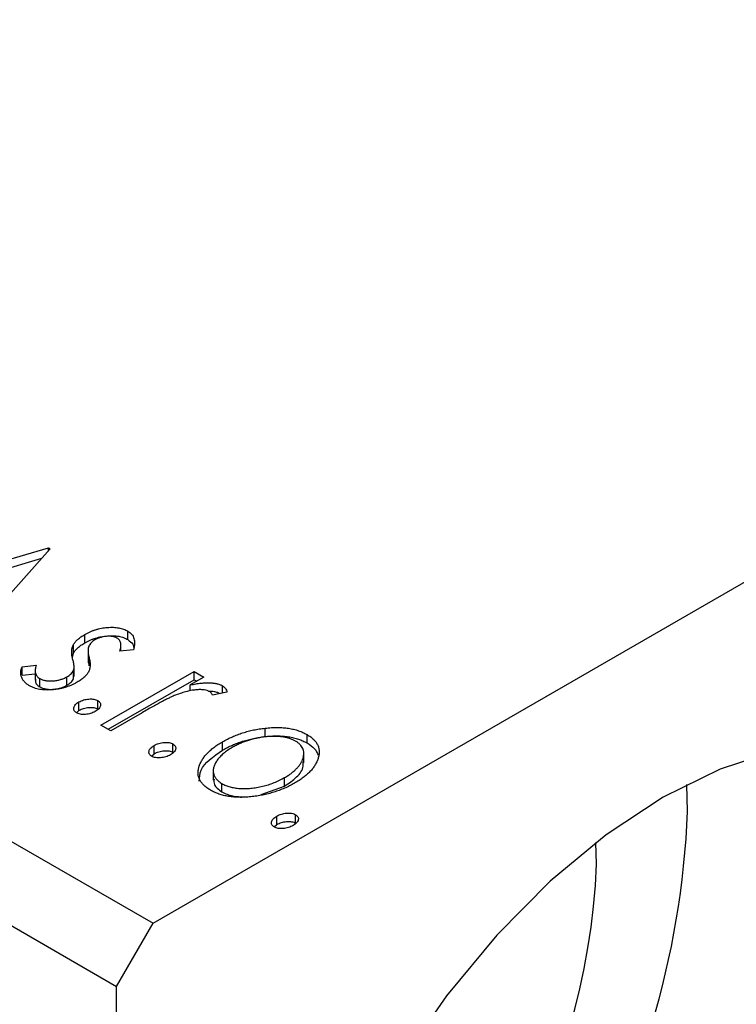
# Model space of a CAD drawing. Units: millimetres. Extents: x 15 to 459, y 5 to 292.
# Drawn here: x 124 to 138, y 86 to 105 of the extents above; entities that cross this region are included whole.
import ezdxf

# ---------------------------------------------------------------- set-up
doc = ezdxf.new("R2010")
doc.units = ezdxf.units.MM

msp = doc.modelspace()

# ---------------------------------------------------------------- linework, layer by layer
at = {"color": 7, "linetype": 'Continuous', "lineweight": 25}
for p, q in [((126.497, 87.187), (213.471, 137.384)), ((40.937, 136.568), (126.497, 87.187)), ((40.23, 135.343), (125.79, 85.962)), ((121.203, 93.508), (124.471, 94.478)), ((124.503, 94.46), (122.821, 92.574)), ((124.471, 94.478), (124.503, 94.46)), ((124.471, 94.424), (124.471, 94.478)), ((121.39, 93.4), (124.338, 94.275)), ((125.171, 92.631), (125.171, 92.794)), ((126.008, 92.696), (126.008, 92.859)), ((124.953, 92.435), (124.953, 92.598)), ((125.874, 92.475), (125.874, 92.608)), ((124.932, 92.362), (124.953, 92.435)), ((125.235, 92.509), (125.235, 92.305)), ((125.255, 92.188), (125.255, 92.351)), ((126.118, 92.498), (125.851, 92.473)), ((123.955, 92.166), (124.231, 92.199)), ((123.955, 92.002), (123.955, 92.166)), ((124.964, 91.98), (124.964, 92.184)), ((123.955, 92.002), (124.209, 92.033)), ((124.209, 92.111), (124.209, 91.906)), ((124.826, 91.809), (124.826, 91.973)), ((124.953, 91.935), (124.953, 92.098)), ((124.953, 91.935), (124.956, 92)), ((125.486, 91.035), (127.295, 92.079)), ((127.485, 91.969), (127.219, 91.816)), ((127.295, 92.079), (127.485, 91.969)), ((127.295, 91.916), (127.295, 92.079)), ((124.302, 91.775), (124.302, 91.939)), ((125.628, 90.954), (127.295, 91.916)), ((127.219, 91.704), (127.219, 91.816)), ((127.295, 91.916), (127.344, 91.888)), ((127.848, 91.66), (127.848, 91.797)), ((127.931, 91.677), (127.648, 91.619)), ((125.058, 91.321), (125.058, 91.484)), ((125.423, 91.348), (125.423, 91.512)), ((125.01, 91.274), (125.058, 91.321)), ((126.285, 91.276), (125.677, 90.926)), ((125.677, 90.926), (125.486, 91.035)), ((128.672, 90.812), (128.672, 90.976)), ((129.485, 90.689), (129.485, 90.852)), ((126.518, 90.478), (126.518, 90.642)), ((126.883, 90.506), (126.883, 90.669)), ((127.845, 90.549), (127.845, 90.712)), ((126.469, 90.432), (126.518, 90.478)), ((129.423, 90.302), (129.423, 90.507)), ((127.665, 90.171), (127.665, 89.967)), ((127.834, 89.737), (127.834, 89.9)), ((128.596, 89.685), (129.05, 89.852)), ((129.05, 89.852), (129.05, 90.015)), ((136.871, 89.356), (136.857, 89.884)), ((128.897, 89.105), (128.897, 89.268)), ((129.262, 89.132), (129.262, 89.296)), ((128.849, 89.058), (128.897, 89.105)), ((135.103, 88.336), (135.092, 88.753)), ((125.79, 85.962), (126.497, 87.187)), ((125.79, 10.015), (125.79, 85.962))]:
    msp.add_line(p, q, dxfattribs=at)
at = {"color": 7, "linetype": 'Continuous', "lineweight": 25, "flags": 128}
msp.add_lwpolyline([(138.588, 90.535), (137.504, 90.182), (136.397, 89.634), (135.29, 88.904), (134.205, 88.006), (133.166, 86.957), (132.192, 85.781), (131.303, 84.5)], dxfattribs=at)
at = {"color": 7, "linetype": 'Continuous', "lineweight": 25}
for centre, radius, start, end in [((120.198, 90.032), 16.686, 300.363, 357.6792), ((122.296, 88.812), 12.815, 300.1251, 357.8686)]:
    msp.add_arc(centre, radius, start, end, dxfattribs=at)
for points, knots in [([(125.171, 92.794), (125.188, 92.804), (125.221, 92.822), (125.274, 92.847), (125.327, 92.869), (125.383, 92.887), (125.438, 92.904), (125.496, 92.916), (125.554, 92.925), (125.613, 92.931), (125.67, 92.935), (125.726, 92.934), (125.78, 92.93), (125.831, 92.923), (125.879, 92.912), (125.925, 92.898), (125.969, 92.88), (125.994, 92.866), (126.008, 92.859)], [0, 0, 0, 0, 0.075319, 0.147264, 0.216871, 0.28467, 0.35091, 0.415622, 0.479697, 0.543388, 0.605328, 0.66437, 0.721771, 0.776613, 0.831332, 0.886522, 0.942527, 1, 1, 1, 1]), ([(124.953, 92.598), (124.964, 92.616), (124.987, 92.651), (125.037, 92.701), (125.098, 92.75), (125.146, 92.779), (125.171, 92.794)], [0, 0, 0, 0, 0.2378417, 0.4812078, 0.7342316, 1, 1, 1, 1]), ([(125.171, 92.631), (125.188, 92.64), (125.221, 92.659), (125.274, 92.684), (125.327, 92.706), (125.383, 92.724), (125.438, 92.74), (125.496, 92.752), (125.554, 92.762), (125.613, 92.768), (125.67, 92.771), (125.726, 92.771), (125.78, 92.767), (125.831, 92.759), (125.879, 92.749), (125.925, 92.734), (125.969, 92.717), (125.994, 92.703), (126.008, 92.696)], [0, 0, 0, 0, 0.075319, 0.147264, 0.216871, 0.28467, 0.35091, 0.415622, 0.479697, 0.543388, 0.605328, 0.66437, 0.721771, 0.776613, 0.831332, 0.886522, 0.942527, 1, 1, 1, 1]), ([(125.797, 92.724), (125.784, 92.731), (125.758, 92.744), (125.708, 92.755), (125.653, 92.76), (125.593, 92.758), (125.532, 92.75), (125.473, 92.735), (125.419, 92.715), (125.386, 92.698), (125.37, 92.69)], [0, 0, 0, 0, 0.109835, 0.218188, 0.333123, 0.459398, 0.593089, 0.725244, 0.859647, 1, 1, 1, 1]), ([(125.851, 92.473), (125.856, 92.488), (125.865, 92.516), (125.873, 92.556), (125.875, 92.593), (125.871, 92.626), (125.862, 92.656), (125.847, 92.682), (125.826, 92.705), (125.807, 92.718), (125.797, 92.724)], [0, 0, 0, 0, 0.1694806, 0.3231953, 0.4628937, 0.5897342, 0.7039885, 0.8088588, 0.9069757, 1, 1, 1, 1]), ([(126.008, 92.859), (126.022, 92.85), (126.051, 92.831), (126.085, 92.797), (126.111, 92.758), (126.128, 92.715), (126.138, 92.667), (126.139, 92.615), (126.133, 92.558), (126.123, 92.519), (126.118, 92.498)], [0, 0, 0, 0, 0.09846, 0.199834, 0.308198, 0.423589, 0.549645, 0.686891, 0.83644, 1, 1, 1, 1]), ([(124.937, 92.323), (124.931, 92.35), (124.919, 92.401), (124.917, 92.474), (124.925, 92.54), (124.944, 92.58), (124.953, 92.598)], [0, 0, 0, 0, 0.293061, 0.555606, 0.790276, 1, 1, 1, 1]), ([(124.953, 92.435), (124.964, 92.452), (124.987, 92.488), (125.037, 92.538), (125.098, 92.586), (125.146, 92.616), (125.171, 92.631)], [0, 0, 0, 0, 0.2378417, 0.4812078, 0.7342316, 1, 1, 1, 1]), ([(125.251, 92.569), (125.246, 92.555), (125.235, 92.525), (125.234, 92.475), (125.239, 92.416), (125.25, 92.374), (125.255, 92.351)], [0, 0, 0, 0, 0.188786, 0.415211, 0.686295, 1, 1, 1, 1]), ([(125.37, 92.69), (125.356, 92.681), (125.329, 92.664), (125.296, 92.635), (125.27, 92.603), (125.258, 92.58), (125.251, 92.569)], [0, 0, 0, 0, 0.2481894, 0.4921008, 0.7425011, 1, 1, 1, 1]), ([(126.008, 92.696), (126.046, 92.667), (126.107, 92.622), (126.118, 92.565), (126.123, 92.544)], [0, 0, 0, 0, 0.626875, 1, 1, 1, 1]), ([(125.242, 92.325), (125.24, 92.311), (125.232, 92.265), (125.246, 92.22), (125.255, 92.188)], [0, 0, 0, 0, 0.300817, 1, 1, 1, 1]), ([(125.255, 92.351), (125.262, 92.323), (125.275, 92.27), (125.276, 92.193), (125.27, 92.126), (125.251, 92.085), (125.243, 92.066)], [0, 0, 0, 0, 0.296153, 0.559605, 0.792884, 1, 1, 1, 1]), ([(124.101, 91.798), (124.083, 91.81), (124.047, 91.832), (124.004, 91.872), (123.97, 91.915), (123.946, 91.962), (123.932, 92.012), (123.928, 92.062), (123.936, 92.114), (123.948, 92.148), (123.955, 92.166)], [0, 0, 0, 0, 0.117367, 0.235223, 0.354824, 0.478918, 0.606305, 0.734249, 0.864696, 1, 1, 1, 1]), ([(124.231, 92.199), (124.226, 92.185), (124.216, 92.157), (124.21, 92.117), (124.208, 92.079), (124.214, 92.045), (124.226, 92.013), (124.244, 91.985), (124.269, 91.96), (124.291, 91.946), (124.302, 91.939)], [0, 0, 0, 0, 0.1608119, 0.3092746, 0.4445513, 0.5700301, 0.6851416, 0.79316, 0.8980873, 1, 1, 1, 1]), ([(124.953, 92.098), (124.955, 92.104), (124.96, 92.117), (124.964, 92.139), (124.965, 92.163), (124.964, 92.189), (124.961, 92.219), (124.954, 92.251), (124.947, 92.286), (124.94, 92.31), (124.937, 92.323)], [0, 0, 0, 0, 0.082426, 0.176644, 0.284308, 0.400793, 0.53266, 0.675246, 0.831001, 1, 1, 1, 1]), ([(124.302, 91.939), (124.319, 91.93), (124.352, 91.913), (124.414, 91.898), (124.481, 91.891), (124.555, 91.893), (124.629, 91.901), (124.7, 91.918), (124.767, 91.942), (124.806, 91.962), (124.826, 91.973)], [0, 0, 0, 0, 0.1139076, 0.2247733, 0.3409411, 0.4678193, 0.5990084, 0.7289159, 0.8611663, 1, 1, 1, 1]), ([(124.826, 91.973), (124.841, 91.982), (124.87, 92), (124.906, 92.031), (124.936, 92.064), (124.947, 92.087), (124.953, 92.098)], [0, 0, 0, 0, 0.261623, 0.510658, 0.756626, 1, 1, 1, 1]), ([(125.243, 92.066), (125.231, 92.048), (125.208, 92.012), (125.158, 91.961), (125.098, 91.912), (125.05, 91.883), (125.025, 91.868)], [0, 0, 0, 0, 0.240609, 0.486656, 0.737132, 1, 1, 1, 1]), ([(125.025, 91.868), (125.007, 91.858), (124.971, 91.838), (124.915, 91.811), (124.856, 91.788), (124.795, 91.768), (124.734, 91.75), (124.671, 91.737), (124.606, 91.727), (124.541, 91.72), (124.476, 91.716), (124.414, 91.717), (124.354, 91.72), (124.297, 91.729), (124.243, 91.74), (124.192, 91.756), (124.145, 91.775), (124.116, 91.79), (124.101, 91.798)], [0, 0, 0, 0, 0.073173, 0.143913, 0.212707, 0.279394, 0.345344, 0.410176, 0.474169, 0.538958, 0.602415, 0.662261, 0.720102, 0.776302, 0.83144, 0.886695, 0.94235, 1, 1, 1, 1]), ([(124.219, 91.926), (124.216, 91.912), (124.209, 91.877), (124.237, 91.823), (124.281, 91.791), (124.302, 91.775)], [0, 0, 0, 0, 0.264402, 0.63251, 1, 1, 1, 1]), ([(124.302, 91.775), (124.319, 91.767), (124.352, 91.75), (124.414, 91.735), (124.481, 91.727), (124.555, 91.73), (124.629, 91.738), (124.7, 91.754), (124.767, 91.778), (124.806, 91.799), (124.826, 91.809)], [0, 0, 0, 0, 0.1139076, 0.2247733, 0.3409411, 0.4678193, 0.5990084, 0.7289159, 0.8611663, 1, 1, 1, 1]), ([(124.826, 91.809), (124.841, 91.819), (124.87, 91.837), (124.906, 91.868), (124.936, 91.9), (124.947, 91.923), (124.953, 91.935)], [0, 0, 0, 0, 0.261623, 0.510658, 0.756626, 1, 1, 1, 1]), ([(127.219, 91.816), (127.256, 91.823), (127.326, 91.836), (127.428, 91.85), (127.52, 91.857), (127.603, 91.857), (127.677, 91.851), (127.742, 91.839), (127.8, 91.821), (127.832, 91.805), (127.848, 91.797)], [0, 0, 0, 0, 0.176053, 0.332433, 0.471541, 0.594664, 0.704838, 0.80772, 0.904552, 1, 1, 1, 1]), ([(127.848, 91.797), (127.859, 91.789), (127.881, 91.775), (127.905, 91.747), (127.922, 91.714), (127.928, 91.69), (127.931, 91.677)], [0, 0, 0, 0, 0.21484, 0.448616, 0.707332, 1, 1, 1, 1]), ([(126.935, 91.617), (126.918, 91.611), (126.881, 91.595), (126.822, 91.568), (126.753, 91.535), (126.678, 91.495), (126.591, 91.449), (126.497, 91.397), (126.393, 91.339), (126.322, 91.298), (126.285, 91.276)], [0, 0, 0, 0, 0.070232, 0.156838, 0.257643, 0.374976, 0.507397, 0.656471, 0.819875, 1, 1, 1, 1]), ([(127.595, 91.686), (127.58, 91.694), (127.55, 91.708), (127.49, 91.72), (127.42, 91.725), (127.34, 91.722), (127.25, 91.711), (127.152, 91.689), (127.044, 91.658), (126.973, 91.632), (126.935, 91.617)], [0, 0, 0, 0, 0.08003, 0.164879, 0.260465, 0.371178, 0.498316, 0.644397, 0.811293, 1, 1, 1, 1]), ([(127.574, 91.692), (127.577, 91.693), (127.627, 91.699), (127.713, 91.686), (127.777, 91.66), (127.801, 91.65)], [0, 0, 0, 0, 0.036204, 0.632475, 1, 1, 1, 1]), ([(127.648, 91.619), (127.645, 91.626), (127.639, 91.64), (127.627, 91.659), (127.613, 91.674), (127.601, 91.683), (127.595, 91.686)], [0, 0, 0, 0, 0.303369, 0.570309, 0.799949, 1, 1, 1, 1]), ([(125.011, 91.274), (125.001, 91.28), (124.981, 91.293), (124.963, 91.318), (124.955, 91.345), (124.958, 91.374), (124.97, 91.404), (124.989, 91.433), (125.02, 91.46), (125.045, 91.476), (125.058, 91.484)], [0, 0, 0, 0, 0.1112019, 0.2203806, 0.3342243, 0.4599427, 0.5909866, 0.7222911, 0.8582448, 1, 1, 1, 1]), ([(125.058, 91.484), (125.073, 91.492), (125.101, 91.507), (125.148, 91.524), (125.199, 91.536), (125.25, 91.542), (125.3, 91.544), (125.347, 91.539), (125.389, 91.528), (125.412, 91.517), (125.423, 91.512)], [0, 0, 0, 0, 0.144969, 0.280712, 0.411813, 0.542654, 0.666908, 0.780575, 0.888971, 1, 1, 1, 1]), ([(125.058, 91.321), (125.073, 91.328), (125.101, 91.343), (125.148, 91.361), (125.199, 91.372), (125.25, 91.379), (125.3, 91.38), (125.347, 91.376), (125.389, 91.365), (125.412, 91.354), (125.423, 91.348)], [0, 0, 0, 0, 0.144969, 0.280712, 0.411813, 0.542654, 0.666908, 0.780575, 0.888971, 1, 1, 1, 1]), ([(125.423, 91.512), (125.433, 91.505), (125.452, 91.492), (125.471, 91.468), (125.479, 91.441), (125.477, 91.411), (125.466, 91.382), (125.445, 91.353), (125.415, 91.326), (125.389, 91.309), (125.375, 91.301)], [0, 0, 0, 0, 0.1109469, 0.2192624, 0.334256, 0.4584177, 0.5891611, 0.7194965, 0.8551385, 1, 1, 1, 1]), ([(125.375, 91.301), (125.361, 91.293), (125.333, 91.279), (125.287, 91.261), (125.237, 91.249), (125.185, 91.243), (125.134, 91.241), (125.087, 91.246), (125.045, 91.256), (125.022, 91.268), (125.011, 91.274)], [0, 0, 0, 0, 0.14165, 0.277502, 0.40804, 0.538986, 0.664611, 0.779783, 0.888881, 1, 1, 1, 1]), ([(128.672, 90.976), (128.713, 90.98), (128.792, 90.987), (128.909, 90.99), (129.02, 90.986), (129.126, 90.974), (129.226, 90.955), (129.319, 90.928), (129.407, 90.894), (129.459, 90.866), (129.485, 90.852)], [0, 0, 0, 0, 0.141545, 0.273834, 0.400677, 0.522085, 0.640684, 0.757891, 0.877575, 1, 1, 1, 1]), ([(127.845, 90.712), (127.876, 90.729), (127.937, 90.763), (128.034, 90.809), (128.133, 90.85), (128.235, 90.885), (128.341, 90.916), (128.448, 90.941), (128.559, 90.961), (128.634, 90.971), (128.672, 90.976)], [0, 0, 0, 0, 0.1339152, 0.2646939, 0.3915463, 0.5151848, 0.6377653, 0.7590626, 0.8794458, 1, 1, 1, 1]), ([(127.845, 90.549), (127.876, 90.566), (127.937, 90.6), (128.034, 90.646), (128.133, 90.687), (128.235, 90.722), (128.341, 90.752), (128.448, 90.778), (128.559, 90.798), (128.634, 90.808), (128.672, 90.812)], [0, 0, 0, 0, 0.1339152, 0.2646939, 0.3915463, 0.5151848, 0.6377653, 0.7590626, 0.8794458, 1, 1, 1, 1]), ([(129.262, 90.724), (129.244, 90.734), (129.209, 90.752), (129.149, 90.775), (129.085, 90.793), (129.016, 90.807), (128.941, 90.815), (128.863, 90.818), (128.779, 90.816), (128.693, 90.81), (128.604, 90.799), (128.517, 90.783), (128.431, 90.764), (128.347, 90.74), (128.265, 90.712), (128.186, 90.679), (128.108, 90.642), (128.059, 90.615), (128.034, 90.601)], [0, 0, 0, 0, 0.052635, 0.104628, 0.155902, 0.2088, 0.263102, 0.320226, 0.380459, 0.444805, 0.511128, 0.577497, 0.644175, 0.712052, 0.780927, 0.851753, 0.924501, 1, 1, 1, 1]), ([(128.672, 90.812), (128.713, 90.816), (128.792, 90.824), (128.909, 90.827), (129.02, 90.822), (129.126, 90.811), (129.226, 90.791), (129.319, 90.765), (129.407, 90.731), (129.459, 90.703), (129.485, 90.689)], [0, 0, 0, 0, 0.141545, 0.273834, 0.400677, 0.522085, 0.640684, 0.757891, 0.877575, 1, 1, 1, 1]), ([(129.485, 90.852), (129.509, 90.837), (129.558, 90.807), (129.616, 90.756), (129.662, 90.703), (129.696, 90.646), (129.716, 90.585), (129.724, 90.521), (129.719, 90.453), (129.706, 90.408), (129.7, 90.384)], [0, 0, 0, 0, 0.122795, 0.242055, 0.359616, 0.477501, 0.599275, 0.725979, 0.858669, 1, 1, 1, 1]), ([(126.47, 90.431), (126.46, 90.438), (126.441, 90.451), (126.423, 90.475), (126.415, 90.502), (126.418, 90.532), (126.429, 90.561), (126.449, 90.59), (126.479, 90.617), (126.505, 90.634), (126.518, 90.642)], [0, 0, 0, 0, 0.111202, 0.220381, 0.334224, 0.459943, 0.590987, 0.722291, 0.858245, 1, 1, 1, 1]), ([(126.518, 90.642), (126.532, 90.649), (126.56, 90.664), (126.608, 90.682), (126.658, 90.693), (126.709, 90.7), (126.76, 90.701), (126.807, 90.697), (126.848, 90.686), (126.871, 90.675), (126.883, 90.669)], [0, 0, 0, 0, 0.1449692, 0.280712, 0.4118129, 0.5426535, 0.6669075, 0.7805746, 0.8889706, 1, 1, 1, 1]), ([(126.883, 90.669), (126.892, 90.663), (126.912, 90.649), (126.931, 90.625), (126.939, 90.598), (126.936, 90.569), (126.925, 90.539), (126.904, 90.51), (126.874, 90.483), (126.848, 90.467), (126.835, 90.459)], [0, 0, 0, 0, 0.110947, 0.219262, 0.334256, 0.458418, 0.589161, 0.719497, 0.855138, 1, 1, 1, 1]), ([(127.613, 89.772), (127.589, 89.787), (127.541, 89.816), (127.482, 89.866), (127.435, 89.918), (127.401, 89.973), (127.378, 90.032), (127.369, 90.093), (127.372, 90.157), (127.387, 90.224), (127.413, 90.291), (127.447, 90.357), (127.491, 90.421), (127.543, 90.483), (127.605, 90.544), (127.677, 90.602), (127.756, 90.659), (127.815, 90.694), (127.845, 90.712)], [0, 0, 0, 0, 0.0584519, 0.1146244, 0.1702273, 0.2255166, 0.2819573, 0.3400044, 0.4005516, 0.4645893, 0.5301867, 0.5951077, 0.660435, 0.7258715, 0.7924422, 0.8598445, 0.928945, 1, 1, 1, 1]), ([(129.05, 90.015), (129.074, 90.03), (129.121, 90.058), (129.184, 90.103), (129.24, 90.149), (129.289, 90.196), (129.331, 90.244), (129.365, 90.294), (129.391, 90.344), (129.41, 90.396), (129.421, 90.446), (129.424, 90.494), (129.419, 90.539), (129.404, 90.582), (129.381, 90.622), (129.35, 90.659), (129.311, 90.694), (129.279, 90.714), (129.262, 90.724)], [0, 0, 0, 0, 0.075533, 0.148313, 0.219256, 0.288162, 0.355907, 0.422614, 0.489253, 0.555605, 0.620293, 0.680552, 0.737316, 0.792064, 0.844529, 0.895826, 0.947342, 1, 1, 1, 1]), ([(129.485, 90.689), (129.539, 90.653), (129.644, 90.584), (129.683, 90.495), (129.702, 90.452)], [0, 0, 0, 0, 0.520222, 1, 1, 1, 1]), ([(126.835, 90.459), (126.821, 90.451), (126.793, 90.436), (126.746, 90.419), (126.696, 90.407), (126.645, 90.401), (126.594, 90.399), (126.547, 90.404), (126.504, 90.414), (126.482, 90.425), (126.47, 90.431)], [0, 0, 0, 0, 0.14165, 0.277502, 0.40804, 0.538986, 0.664611, 0.779783, 0.888881, 1, 1, 1, 1]), ([(126.518, 90.478), (126.532, 90.486), (126.56, 90.501), (126.608, 90.519), (126.658, 90.53), (126.709, 90.537), (126.76, 90.538), (126.807, 90.534), (126.848, 90.523), (126.871, 90.512), (126.883, 90.506)], [0, 0, 0, 0, 0.1449692, 0.280712, 0.4118129, 0.5426535, 0.6669075, 0.7805746, 0.8889706, 1, 1, 1, 1]), ([(127.395, 89.946), (127.398, 90.018), (127.408, 90.246), (127.668, 90.426), (127.845, 90.549)], [0, 0, 0, 0, 0.316247, 1, 1, 1, 1]), ([(128.034, 90.601), (128.004, 90.583), (127.943, 90.545), (127.863, 90.485), (127.797, 90.421), (127.742, 90.356), (127.701, 90.289), (127.673, 90.224), (127.663, 90.161), (127.668, 90.1), (127.687, 90.043), (127.721, 89.99), (127.769, 89.941), (127.813, 89.914), (127.834, 89.9)], [0, 0, 0, 0, 0.098382, 0.194434, 0.288775, 0.382017, 0.472005, 0.556543, 0.636913, 0.714129, 0.788334, 0.85902, 0.929284, 1, 1, 1, 1]), ([(129.05, 89.852), (129.133, 89.908), (129.299, 90.02), (129.42, 90.191), (129.411, 90.294), (129.408, 90.323)], [0, 0, 0, 0, 0.418735, 0.83663, 1, 1, 1, 1]), ([(129.7, 90.384), (129.691, 90.362), (129.675, 90.319), (129.639, 90.255), (129.596, 90.193), (129.543, 90.132), (129.481, 90.073), (129.41, 90.015), (129.33, 89.96), (129.271, 89.924), (129.241, 89.906)], [0, 0, 0, 0, 0.120298, 0.241074, 0.361441, 0.483762, 0.608555, 0.735138, 0.865639, 1, 1, 1, 1]), ([(129.241, 89.906), (129.21, 89.889), (129.149, 89.855), (129.05, 89.809), (128.949, 89.768), (128.844, 89.733), (128.736, 89.702), (128.625, 89.677), (128.511, 89.657), (128.395, 89.642), (128.28, 89.633), (128.169, 89.632), (128.063, 89.637), (127.962, 89.65), (127.866, 89.669), (127.775, 89.696), (127.69, 89.73), (127.639, 89.758), (127.613, 89.772)], [0, 0, 0, 0, 0.071107, 0.140259, 0.207711, 0.274427, 0.339786, 0.405161, 0.47013, 0.535776, 0.599861, 0.660452, 0.718542, 0.774701, 0.830031, 0.885675, 0.941889, 1, 1, 1, 1]), ([(127.68, 89.987), (127.677, 89.952), (127.67, 89.859), (127.771, 89.784), (127.834, 89.737)], [0, 0, 0, 0, 0.373838, 1, 1, 1, 1]), ([(127.834, 89.9), (127.858, 89.887), (127.905, 89.862), (127.99, 89.835), (128.082, 89.815), (128.182, 89.804), (128.287, 89.801), (128.397, 89.807), (128.51, 89.823), (128.624, 89.846), (128.738, 89.878), (128.848, 89.917), (128.953, 89.963), (129.017, 89.998), (129.05, 90.015)], [0, 0, 0, 0, 0.070696, 0.140939, 0.212073, 0.286257, 0.36345, 0.443469, 0.528253, 0.618216, 0.71143, 0.805622, 0.901646, 1, 1, 1, 1]), ([(127.834, 89.737), (127.903, 89.706), (128.03, 89.648), (128.192, 89.644), (128.268, 89.642)], [0, 0, 0, 0, 0.532309, 1, 1, 1, 1]), ([(128.85, 89.058), (128.84, 89.064), (128.82, 89.077), (128.802, 89.102), (128.794, 89.129), (128.798, 89.158), (128.809, 89.188), (128.829, 89.217), (128.859, 89.244), (128.884, 89.26), (128.897, 89.268)], [0, 0, 0, 0, 0.111202, 0.220381, 0.334224, 0.459943, 0.590987, 0.722291, 0.858245, 1, 1, 1, 1]), ([(128.897, 89.268), (128.912, 89.276), (128.94, 89.291), (128.987, 89.309), (129.038, 89.32), (129.089, 89.327), (129.139, 89.328), (129.186, 89.324), (129.228, 89.313), (129.251, 89.301), (129.262, 89.296)], [0, 0, 0, 0, 0.144969, 0.280712, 0.411813, 0.542654, 0.666908, 0.780575, 0.888971, 1, 1, 1, 1]), ([(129.262, 89.296), (129.272, 89.289), (129.292, 89.276), (129.31, 89.252), (129.319, 89.225), (129.316, 89.196), (129.305, 89.166), (129.284, 89.137), (129.254, 89.11), (129.228, 89.094), (129.215, 89.085)], [0, 0, 0, 0, 0.110947, 0.219262, 0.334256, 0.458418, 0.589161, 0.719497, 0.855138, 1, 1, 1, 1]), ([(129.215, 89.085), (129.2, 89.078), (129.173, 89.063), (129.126, 89.046), (129.076, 89.034), (129.024, 89.027), (128.974, 89.025), (128.926, 89.03), (128.884, 89.041), (128.861, 89.052), (128.85, 89.058)], [0, 0, 0, 0, 0.14165, 0.277502, 0.40804, 0.538986, 0.664611, 0.779783, 0.888881, 1, 1, 1, 1]), ([(128.897, 89.105), (128.912, 89.113), (128.94, 89.128), (128.987, 89.145), (129.038, 89.157), (129.089, 89.163), (129.139, 89.165), (129.186, 89.16), (129.228, 89.149), (129.251, 89.138), (129.262, 89.132)], [0, 0, 0, 0, 0.144969, 0.280712, 0.411813, 0.542654, 0.666908, 0.780575, 0.888971, 1, 1, 1, 1])]:
    msp.add_open_spline(points, degree=3, knots=knots, dxfattribs=at)

doc.saveas('drawing.dxf')
